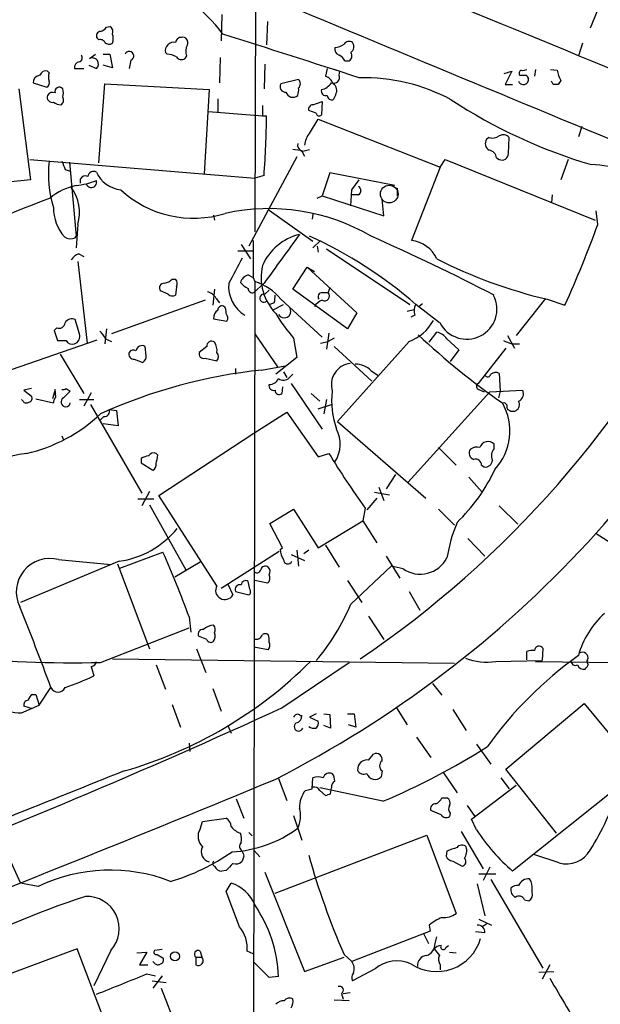
# Model space of a CAD drawing. Extents: x 17 to 1027, y 3 to 860.
# Drawn here: x 332 to 390, y 641 to 740 of the extents above; entities that cross this region are included whole.
import ezdxf

# ---------------------------------------------------------------- set-up
doc = ezdxf.new("R2010")
doc.units = 0
doc.header["$MEASUREMENT"] = 0
doc.layers.add('MAIN', color=5, linetype='CONTINUOUS')

msp = doc.modelspace()

# ---------------------------------------------------------------- linework, layer by layer
at = {"layer": 'MAIN'}
for p, q in [((355.346, 749.3847), (355.2613, 718.4813)), ((389.9747, 741.426), (388.9587, 738.9707)), ((351.9593, 740.3253), (351.8747, 737.7007)), ((356.5313, 739.648), (356.4467, 737.2773)), ((340.36, 739.0553), (340.6987, 739.14)), ((339.598, 737.7853), (339.4287, 737.9547)), ((388.1967, 737.4467), (387.7733, 736.1767)), ((346.456, 736.346), (346.2867, 736.5153)), ((338.6667, 735.9227), (339.2593, 736.346)), ((340.0213, 736.346), (340.6987, 736.346)), ((340.6987, 736.346), (340.9527, 734.9913)), ((342.8153, 735.7533), (342.646, 734.9067)), ((348.4033, 736.1767), (348.234, 735.9227)), ((351.79, 736.0073), (351.7053, 733.4673)), ((364.3207, 735.6687), (364.744, 735.6687)), ((334.6027, 734.4833), (334.4333, 734.6527)), ((337.1427, 734.9067), (338.074, 734.9067)), ((338.582, 735.2453), (339.344, 734.9067)), ((340.9527, 734.9913), (340.0213, 735.2453)), ((356.2773, 735.33), (356.1927, 732.8747)), ((362.5427, 734.9067), (362.3733, 734.1447)), ((363.3047, 734.822), (363.8127, 734.6527)), ((363.728, 734.2293), (363.8127, 734.6527)), ((380.3227, 734.3987), (381.0847, 734.6527)), ((381.0847, 734.6527), (380.4073, 733.298)), ((383.4553, 734.822), (383.3707, 734.1447)), ((384.9793, 734.822), (385.6567, 734.7373)), ((332.994, 733.4673), (334.3487, 733.044)), ((359.664, 733.806), (357.886, 733.3827)), ((385.2333, 733.298), (385.064, 733.6367)), ((385.9953, 733.7213), (385.7413, 733.298)), ((331.5547, 732.8747), (332.74, 723.7307)), ((339.598, 725.424), (340.1907, 733.3827)), ((340.1907, 733.3827), (350.6893, 732.79)), ((350.6893, 732.79), (350.1813, 724.3233)), ((380.4073, 733.298), (381.1693, 733.298)), ((351.536, 731.8587), (351.536, 730.504)), ((361.1033, 731.266), (362.0347, 731.6047)), ((362.0347, 731.6047), (361.95, 730.25)), ((363.3893, 732.282), (363.1353, 731.774)), ((350.6047, 730.5887), (356.0233, 730.1653)), ((361.442, 730.4193), (360.68, 730.6733)), ((356.0233, 730.1653), (356.4467, 730.1653)), ((360.7647, 728.3873), (361.6113, 729.8267)), ((361.6113, 729.8267), (373.888, 725.0007)), ((388.112, 729.0647), (387.7733, 728.0487)), ((378.7987, 727.964), (378.5447, 727.7947)), ((380.746, 726.3553), (380.8307, 727.964)), ((360.0027, 726.6093), (360.2567, 726.1013)), ((360.0873, 726.6093), (360.7647, 726.7787)), ((332.6553, 725.7627), (355.2613, 723.9)), ((336.6347, 725.5087), (337.312, 718.058)), ((359.4947, 726.0167), (354.6687, 717.042)), ((373.888, 725.0007), (374.396, 725.7627)), ((374.396, 725.7627), (389.4667, 719.6667)), ((379.5607, 725.932), (379.8147, 725.7627)), ((386.7573, 725.7627), (385.9953, 723.7307)), ((336.2113, 724.7467), (336.7193, 724.5773)), ((373.888, 725.0007), (371.0093, 717.6347)), ((337.7353, 723.392), (337.7353, 723.8153)), ((356.1927, 724.154), (355.2613, 723.9)), ((362.7967, 724.408), (362.0347, 722.122)), ((369.316, 723.138), (362.7967, 724.408)), ((364.998, 722.7147), (365.76, 723.7307)), ((364.9133, 721.106), (364.998, 722.7147)), ((369.57, 722.884), (369.57, 722.122)), ((361.5267, 721.868), (362.0347, 722.122)), ((362.0347, 722.122), (368.2153, 720.09)), ((365.6753, 722.2067), (364.998, 722.2067)), ((368.2153, 720.09), (368.046, 721.7833)), ((385.1487, 722.2067), (385.064, 721.4447)), ((356.7007, 720.6827), (361.1033, 717.55)), ((389.7207, 719.2433), (389.5513, 720.598)), ((351.1127, 720.1747), (351.1973, 719.6667)), ((361.1033, 720.2593), (361.0187, 719.7513)), ((337.4813, 719.2433), (337.312, 716.8727)), ((337.2273, 717.8887), (337.312, 718.058)), ((355.092, 717.6347), (355.092, 713.9093)), ((361.8653, 717.6347), (361.1033, 716.8727)), ((353.9067, 717.2113), (354.838, 715.772)), ((361.5267, 717.042), (361.6113, 716.4493)), ((362.458, 716.788), (370.84, 711.2)), ((337.566, 716.28), (338.074, 716.026)), ((355.1767, 716.534), (353.568, 716.534)), ((337.4813, 715.518), (338.4127, 707.3053)), ((359.0713, 712.724), (360.5107, 714.9253)), ((360.5107, 714.9253), (361.2727, 714.502)), ((360.5107, 714.9253), (365.506, 710.3533)), ((346.964, 713.74), (347.3027, 713.74)), ((354.584, 714.1633), (355.092, 713.9093)), ((355.092, 713.9093), (355.2613, 713.486)), ((347.3873, 712.978), (347.3027, 712.1313)), ((351.1973, 712.724), (351.028, 711.1153)), ((355.2613, 713.486), (355.092, 622.6387)), ((356.1927, 713.3167), (355.1767, 712.3853)), ((356.7007, 712.6393), (356.2773, 712.216)), ((364.5747, 708.7447), (359.0713, 712.724)), ((362.7967, 712.8933), (362.6273, 712.3853)), ((346.5407, 712.216), (345.7787, 712.5547)), ((351.3667, 711.7927), (351.7053, 711.3693)), ((357.886, 711.708), (362.0347, 707.898)), ((362.0347, 712.3853), (362.6273, 712.3853)), ((384.4713, 711.7927), (381.508, 708.0673)), ((384.6407, 711.708), (386.4187, 711.1153)), ((350.266, 711.6233), (340.868, 708.2367)), ((357.2087, 711.3693), (356.7853, 711.2)), ((357.0393, 710.6073), (358.14, 711.2)), ((370.586, 710.5227), (371.2633, 710.692)), ((373.8033, 709.3373), (371.4327, 711.2)), ((371.7713, 711.0307), (372.11, 711.2847)), ((337.6507, 708.2367), (337.2273, 709.676)), ((351.1127, 709.7607), (352.4673, 709.5067)), ((365.506, 710.3533), (364.5747, 708.7447)), ((371.348, 710.0993), (370.9247, 709.93)), ((335.3647, 708.8293), (335.1107, 708.5753)), ((340.36, 708.7447), (340.1907, 707.2207)), ((335.1107, 708.5753), (335.4493, 707.5593)), ((340.2753, 707.7287), (340.868, 707.4747)), ((355.2613, 708.2367), (357.5473, 704.9347)), ((359.156, 707.8133), (359.4947, 705.866)), ((362.712, 708.3213), (362.458, 706.7127)), ((363.22, 707.8133), (362.6273, 707.4747)), ((372.7873, 707.39), (373.5493, 708.406)), ((374.5653, 707.7287), (375.7507, 706.628)), ((380.6613, 708.0673), (381.3387, 706.7973)), ((329.946, 704.342), (339.4287, 707.644)), ((344.3393, 706.0353), (344.2547, 706.9667)), ((350.4353, 706.9667), (349.6733, 706.374)), ((361.8653, 707.3053), (362.6273, 707.4747)), ((363.22, 706.9667), (367.03, 703.4953)), ((370.7553, 707.4747), (363.5587, 699.4313)), ((380.492, 706.7973), (377.698, 703.2413)), ((381.0847, 707.2207), (381.8467, 707.2207)), ((335.7033, 706.2047), (338.074, 702.2253)), ((343.154, 705.6967), (344.0007, 705.358)), ((350.266, 705.7813), (351.4513, 705.5273)), ((359.4947, 705.866), (357.378, 704.1727)), ((375.7507, 706.628), (374.904, 705.4427)), ((353.314, 704.7653), (353.314, 704.1727)), ((355.9387, 704.596), (358.3093, 705.0193)), ((358.14, 704.4267), (358.4787, 703.834)), ((358.7327, 703.834), (359.0713, 704.1727)), ((366.9453, 704.5113), (367.6227, 704.088)), ((379.8147, 704.2573), (379.8993, 702.4793)), ((332.8247, 702.7333), (332.0627, 702.564)), ((336.296, 702.7333), (336.7193, 702.4793)), ((358.0553, 702.9027), (357.9707, 702.2253)), ((358.902, 703.2413), (362.0347, 698.6693)), ((332.0627, 702.564), (332.8247, 701.9713)), ((335.1953, 702.6487), (334.9413, 701.7173)), ((335.28, 701.8867), (335.1953, 702.6487)), ((338.836, 702.31), (338.074, 700.9553)), ((360.934, 702.2253), (361.7807, 701.4633)), ((378.8833, 702.3947), (370.6707, 693.3353)), ((377.7827, 702.6487), (378.2907, 702.3947)), ((378.8833, 702.3947), (382.1853, 702.564)), ((379.8993, 702.4793), (379.73, 701.802)), ((331.978, 701.4633), (331.8087, 701.6327)), ((333.248, 701.7173), (335.026, 701.294)), ((337.6507, 701.6327), (339.09, 701.6327)), ((338.7513, 701.1247), (343.916, 692.2347)), ((361.6113, 700.7013), (362.966, 701.1247)), ((362.458, 701.6327), (362.204, 700.1933)), ((340.106, 699.9393), (339.7673, 699.6007)), ((340.614, 700.6167), (341.376, 700.532)), ((341.376, 700.532), (341.5453, 699.008)), ((355.1767, 698.246), (358.4787, 700.3627)), ((358.4787, 700.3627), (361.6113, 695.8753)), ((341.5453, 699.008), (340.0213, 699.1773)), ((363.5587, 699.4313), (372.4487, 691.7267)), ((335.8727, 697.992), (336.042, 697.5687)), ((345.6093, 691.9807), (355.1767, 698.246)), ((373.7187, 696.8067), (375.4967, 695.0287)), ((379.3067, 696.722), (379.3067, 697.1453)), ((345.5247, 696.0447), (345.3553, 696.214)), ((361.6113, 695.8753), (362.712, 696.214)), ((343.8313, 695.706), (343.8313, 695.2827)), ((343.8313, 695.2827), (345.0167, 694.5207)), ((378.0367, 695.0287), (378.2907, 694.8593)), ((369.4007, 694.0973), (368.4693, 692.658)), ((376.7667, 693.8433), (378.1213, 692.3193)), ((344.678, 692.404), (343.916, 690.9647)), ((351.4513, 682.9213), (345.6093, 691.9807)), ((367.284, 692.3193), (368.808, 692.0653)), ((367.7073, 692.8273), (368.2153, 691.4727)), ((343.4927, 691.642), (345.1013, 691.642)), ((344.678, 691.0493), (348.3187, 684.53)), ((367.538, 691.7267), (366.522, 690.5413)), ((379.8147, 690.9647), (381.6773, 689.102)), ((356.7853, 689.1867), (359.156, 690.626)), ((359.156, 690.626), (361.6113, 686.7313)), ((366.3527, 690.7107), (366.0987, 689.4407)), ((373.7187, 690.626), (375.3273, 689.0173)), ((358.0553, 686.7313), (356.7853, 689.1867)), ((361.6113, 686.7313), (366.0987, 689.4407)), ((366.0987, 689.4407), (367.538, 687.2393)), ((389.5513, 688.1707), (391.414, 686.9853)), ((362.3733, 686.9853), (363.728, 684.784)), ((376.682, 687.6627), (378.3753, 685.8847)), ((341.7147, 684.6993), (346.0327, 686.308)), ((351.8747, 682.6673), (357.7167, 686.3927)), ((357.8013, 686.562), (358.0553, 686.7313)), ((358.902, 686.054), (360.2567, 685.4613)), ((359.4947, 686.4773), (359.664, 684.8687)), ((360.68, 686.4773), (360.172, 686.1387)), ((341.63, 685.3767), (331.724, 681.228)), ((335.534, 685.546), (340.7833, 685.038)), ((341.4607, 685.1227), (344.678, 676.5713)), ((349.758, 685.292), (347.218, 683.768)), ((368.4693, 685.8847), (369.824, 683.6833)), ((364.9133, 681.0587), (368.9773, 684.8687)), ((370.1627, 684.6147), (368.9773, 684.8687)), ((352.552, 683.0907), (353.06, 681.99)), ((354.7533, 682.5827), (354.584, 683.3447)), ((356.5313, 683.1753), (355.2613, 683.4293)), ((364.5747, 683.4293), (366.014, 681.228)), ((353.314, 682.3287), (354.6687, 681.99)), ((370.7553, 682.3287), (371.856, 680.466)), ((348.6573, 679.7887), (348.8267, 678.2647)), ((366.6913, 679.8733), (368.2153, 677.5027)), ((339.7673, 675.2167), (348.6573, 678.688)), ((350.4353, 677.5027), (349.5887, 677.8413)), ((349.4193, 676.5713), (350.3507, 674.2007)), ((356.616, 676.4867), (355.1767, 676.7407)), ((382.6087, 675.4707), (382.6087, 676.3173)), ((384.2173, 676.656), (384.1327, 675.386)), ((340.9527, 675.5553), (375.3273, 675.132)), ((357.9707, 670.6447), (364.744, 675.2167)), ((379.476, 675.3013), (384.1327, 675.386)), ((383.4553, 675.3013), (391.5833, 675.2167)), ((338.836, 674.7933), (339.09, 673.862)), ((345.3553, 674.9627), (346.2867, 672.5073)), ((373.126, 673.1), (374.0573, 671.9147)), ((333.5867, 670.8987), (334.772, 672.6767)), ((351.028, 672.592), (351.8747, 670.306)), ((332.9093, 671.9993), (333.248, 671.9993)), ((333.248, 671.9993), (333.5867, 670.8987)), ((380.492, 664.464), (388.366, 671.068)), ((388.366, 671.068), (393.8693, 664.3793)), ((331.8087, 670.1367), (333.5867, 670.8987)), ((332.9093, 670.56), (332.0627, 670.814)), ((346.964, 670.9833), (347.8107, 668.6973)), ((369.4853, 670.6447), (370.586, 668.9513)), ((375.158, 670.4753), (376.5127, 668.3587)), ((359.8333, 669.8827), (360.0027, 669.8827)), ((361.442, 670.052), (360.7647, 669.7133)), ((360.7647, 669.7133), (361.6113, 669.29)), ((362.204, 670.052), (362.7967, 669.9673)), ((362.7967, 669.9673), (362.8813, 668.6127)), ((364.5747, 670.052), (365.252, 670.052)), ((365.252, 670.052), (365.4213, 668.6973)), ((352.552, 668.8667), (352.8907, 668.1047)), ((362.8813, 668.6127), (362.204, 668.8667)), ((365.4213, 668.6973), (364.6593, 668.9513)), ((371.5173, 667.6813), (372.9567, 665.6493)), ((348.6573, 667.0887), (348.742, 666.242)), ((377.5287, 667.004), (378.968, 664.972)), ((366.6913, 665.3953), (367.1993, 665.988)), ((368.046, 664.2947), (367.9613, 663.702)), ((374.2267, 664.1253), (375.5813, 662.0933)), ((385.572, 658.0293), (380.492, 664.464)), ((393.8693, 664.3793), (381.1693, 654.2193)), ((357.632, 663.5327), (358.4787, 661.3313)), ((361.0187, 662.5167), (361.1033, 663.6173)), ((379.984, 663.6173), (380.8307, 662.5167)), ((360.3413, 662.3473), (361.0187, 662.5167)), ((368.1307, 661.2467), (361.7807, 662.6013)), ((361.7807, 662.3473), (362.3733, 661.8393)), ((362.8813, 662.0087), (362.966, 662.6013)), ((377.0207, 659.4687), (381.508, 662.8553)), ((353.3987, 661.5007), (354.1607, 659.5533)), ((374.0573, 661.5853), (374.5653, 661.5853)), ((373.9727, 659.892), (372.9567, 660.3153)), ((376.5973, 660.8233), (377.3593, 659.7227)), ((349.758, 658.4527), (350.012, 659.2147)), ((350.012, 659.2147), (352.3827, 659.5533)), ((359.156, 659.8073), (360.0027, 657.352)), ((374.904, 660.0613), (374.8193, 659.7227)), ((377.5287, 658.368), (377.0207, 659.4687)), ((329.2687, 658.368), (331.724, 653.034)), ((376.0047, 658.1987), (378.206, 654.4733)), ((354.6687, 658.114), (355.0073, 657.7753)), ((357.2933, 652.018), (372.5333, 657.86)), ((372.5333, 657.86), (375.4967, 649.986)), ((355.1767, 656.336), (355.7693, 655.6587)), ((374.5653, 656.2513), (374.4807, 655.7433)), ((354.1607, 655.7433), (353.9913, 655.2353)), ((375.158, 655.2353), (376.0893, 654.7273)), ((385.826, 655.066), (383.286, 655.9127)), ((352.3827, 654.304), (351.9593, 654.2193)), ((378.8833, 654.6427), (378.206, 653.288)), ((356.2773, 654.1347), (360.2567, 644.144)), ((377.7827, 653.9653), (379.476, 653.9653)), ((378.968, 653.3727), (384.2173, 644.4827)), ((383.032, 653.2033), (382.8627, 653.4573)), ((333.502, 652.6953), (331.724, 653.034)), ((352.3827, 652.1873), (352.8907, 653.034)), ((377.6133, 652.9493), (378.3753, 649.732)), ((353.7373, 648.6313), (352.3827, 652.1873)), ((382.3547, 651.3407), (382.778, 651.256)), ((377.7827, 649.3933), (379.0527, 648.8007)), ((372.7873, 648.8007), (372.872, 648.208)), ((378.5447, 648.8853), (378.1213, 648.6313)), ((372.872, 648.208), (364.998, 645.16)), ((372.1947, 647.954), (372.7027, 646.938)), ((373.38, 646.938), (373.5493, 647.6153)), ((378.3753, 648.0387), (377.444, 648.1233)), ((337.3967, 646.43), (322.4953, 640.842)), ((340.614, 638.048), (337.3967, 646.43)), ((345.948, 646.3453), (345.186, 646.2607)), ((374.4807, 646.5993), (374.7347, 646.7687)), ((340.7833, 646.2607), (339.09, 642.7047)), ((343.408, 646.0067), (344.424, 646.0913)), ((344.424, 646.0913), (343.662, 644.8213)), ((345.44, 645.8373), (346.0327, 645.4987)), ((349.3347, 645.5833), (349.3347, 644.8213)), ((349.3347, 645.5833), (349.9273, 645.5833)), ((349.758, 646.176), (349.9273, 645.5833)), ((355.092, 645.922), (354.4993, 646.176)), ((360.2567, 644.144), (364.236, 645.5833)), ((364.236, 645.8373), (364.998, 645.16)), ((374.8193, 646.0913), (375.4967, 646.0067)), ((343.662, 644.8213), (344.5087, 644.8213)), ((345.186, 644.9907), (345.0167, 645.16)), ((356.7007, 643.5513), (355.1767, 645.0753)), ((367.3687, 644.398), (365.0827, 643.2127)), ((373.888, 644.8213), (373.888, 644.3133)), ((384.8947, 644.8213), (384.1327, 643.382)), ((344.424, 643.89), (345.2707, 643.7207)), ((345.948, 643.7207), (345.0167, 642.4507)), ((357.632, 643.636), (356.7007, 643.5513)), ((383.794, 644.0593), (385.318, 644.144)), ((344.932, 643.2127), (346.3713, 643.0433)), ((345.8633, 642.4507), (349.504, 633.1373)), ((363.982, 641.9427), (364.1513, 641.35)), ((364.1513, 641.9427), (364.8287, 642.0273)), ((364.744, 641.1807), (363.22, 641.2653))]:
    msp.add_line(p, q, dxfattribs=at)
at = {"layer": 'MAIN', "color": 5}
msp.add_circle((368.7656, 722.2914), 0.8904, dxfattribs=at)
at = {"layer": 'MAIN'}
msp.add_circle((347.2406, 645.6612), 0.4529, dxfattribs=at)
for centre, radius, start, end in [((-962.8079, -2532.7047), 3536.9282, 67.2752876, 68.0108675), ((340.5231, 729.9402), 14.2803, 36.2187, 110.811929), ((4569.5838, 10829.4514), 10931.7924, 247.34234717, 247.57153016), ((339.7673, 738.2087), 0.4233, 90, 216.875312), ((339.4283, 739.7332), 1.1522, 287.110772, 323.960562), ((340.4446, 738.632), 0.568, 333.43946, 63.425927), ((339.7244, 737.9124), 1.3136, 339.236183, 20.759739), ((-741.7678, -2692.8076), 3601.3135, 72.0892951, 72.318479), ((339.7674, 737.362), 0.4559, 21.799076, 111.810744), ((340.6261, 737.9789), 0.6244, 225.791579, 301.536569), ((347.1192, 736.6988), 0.8525, 77.569607, 192.430393), ((347.8529, 737.4891), 0.5518, 85.593331, 175.614036), ((348.0012, 737.5101), 0.5397, 334.441701, 101.316179), ((364.7401, 737.0426), 0.5968, 54.96787, 147.641471), ((364.4718, 737.111), 0.7415, 306.543804, 34.528023), ((342.646, 736.1767), 0.4559, 291.79441, 158.200924), ((349.5468, 736.6423), 1.2346, 149.047386, 202.154726), ((363.9155, 736.864), 0.6312, 165.382563, 252.71908), ((363.0758, 739.1024), 2.0917, 276.282717, 303.688548), ((364.4246, 736.1728), 0.5968, 302.358529, 35.024268), ((337.7354, 734.9913), 0.5987, 98.132809, 188.123335), ((337.5096, 735.9791), 0.4195, 289.652905, 42.275526), ((338.9382, 735.3699), 0.6158, 311.220935, 116.157318), ((346.3408, 734.0891), 2.2598, 62.413275, 87.077961), ((347.8914, 736.4114), 0.5968, 212.358529, 305.03213), ((363.0083, 734.9488), 1.4969, 28.746399, 61.262153), ((334.274, 734.042), 0.6311, 75.380272, 162.736416), ((335.6181, 734.06), 1.1001, 157.369719, 202.630281), ((382.1852, 734.3987), 0.3785, 116.551512, 206.585359), ((382.1852, 735.6695), 0.9474, 259.712463, 296.551529), ((388.4467, 735.1027), 2.8138, 187.461431, 209.4019), ((333.7137, 733.5096), 0.7209, 93.371594, 183.363661), ((334.1793, 733.4674), 0.456, 291.806076, 21.79441), ((359.2408, 733.3827), 0.5986, 314.986465, 45.006769), ((361.6114, 734.3986), 1.6439, 281.886863, 325.491118), ((361.9497, 732.9591), 1.259, 19.661171, 70.338829), ((363.1918, 734.0035), 0.5818, 247.16348, 22.83652), ((366.2131, 715.4293), 18.5516, 61.768294, 91.399523), ((382.2488, 733.8271), 0.5227, 201.361746, 328.246733), ((382.1854, 903.5791), 169.3501, 269.885409, 270.114558), ((382.2699, 733.806), 0.4937, 329.040224, 59.024302), ((334.9413, 731.9432), 0.568, 63.43946, 153.425927), ((335.6187, 732.5867), 0.4445, 40.383196, 197.733869), ((334.9416, 732.4514), 1.1004, 337.370923, 22.624271), ((358.3518, 733.0864), 0.5521, 147.539156, 274.384376), ((359.0964, 732.7507), 0.7345, 196.996626, 311.108137), ((357.7179, 732.7899), 1.9535, 342.340475, 4.974822), ((362.4157, 732.663), 0.4827, 164.745922, 285.254078), ((362.6473, 732.6904), 0.847, 331.171424, 54.820116), ((385.4873, 606.2981), 127.0002, 89.885409, 90.114591), ((334.9042, 732.0114), 0.5063, 158.457085, 283.92096), ((335.8729, 732.7906), 1.527, 236.315136, 266.812677), ((335.5318, 731.7227), 0.5237, 299.291595, 35.659773), ((363.0036, 732.2161), 0.4613, 182.335786, 286.588605), ((404.1287, 776.1858), 53.1182, 236.729841, 253.501116), ((610.0231, 730.6733), 254.0003, 179.885409, 180.114592), ((361.1221, 730.8051), 0.4613, 92.335786, 196.600508), ((244.5271, 731.8833), 111.9328, 356.040401, 359.120561), ((361.7262, 730.4254), 0.2843, 181.229594, 321.912942), ((362.1691, 727.0839), 1.916, 137.136122, 176.466195), ((379.2071, 727.3679), 0.788, 147.205358, 238.783105), ((379.1374, 729.0644), 1.1514, 252.891783, 306.032861), ((380.2185, 727.4233), 0.8168, 41.451203, 119.628292), ((358.0555, 717.555), 9.2795, 77.352251, 83.71538), ((360.19, 727.212), 0.6311, 165.380272, 252.736416), ((378.6717, 725.805), 0.898, 8.130102, 81.869898), ((345.3396, 724.2218), 10.8241, 172.720627, 197.667779), ((547.6918, 809.8199), 227.9505, 201.68448, 201.913663), ((380.0828, 726.3695), 0.6634, 246.162913, 358.773408), ((339.0618, 723.9988), 0.5689, 60.257617, 172.88123), ((389.0232, 717.5946), 7.6602, 37.019642, 89.849657), ((365.0735, 417.7481), 307.6862, 96.032119, 99.038232), ((336.1959, 731.9203), 8.8529, 277.242619, 290.83018), ((338.2433, 723.5612), 0.568, 63.43946, 153.425927), ((338.836, 723.4766), 0.5341, 198.424771, 18.445125), ((342.1365, 725.7647), 3.0686, 204.489541, 263.69115), ((338.4868, 717.3628), 5.8935, 101.498307, 130.142904), ((333.3994, 720.4255), 4.2496, 343.847925, 36.75934), ((349.1063, 730.6418), 10.7811, 227.330923, 287.220299), ((365.4496, 722.63), 0.4797, 298.066164, 61.933836), ((364.1257, 641.5165), 85.5744, 110.121332, 120.481425), ((339.7253, 720.996), 4.6997, 180.722971, 220.029102), ((356.7016, 700.4912), 20.3353, 59.752324, 102.506437), ((306.2678, 763.3694), 112.1958, 297.051419, 337.543858), ((284.2361, 757.3617), 112.1607, 335.649165, 340.131938), ((336.7616, 719.0317), 1.2342, 239.041816, 292.167779), ((361.0411, 712.9088), 5.4733, 103.658194, 156.460654), ((1585.6192, -173.2088), 1515.7233, 143.9758666, 144.2050543), ((342.9022, 678.5456), 43.3624, 48.855939, 65.673546), ((270.1716, 500.3613), 238.2373, 62.735807, 66.033201), ((370.5999, 714.4133), 3.2473, 24.734104, 82.757243), ((338.3694, 714.4609), 1.9886, 113.828505, 141.923362), ((988.2953, 375.9467), 719.6391, 151.814091, 152.0432806), ((396.3942, 760.9528), 50.628, 243.177337, 256.576073), ((361.143, 713.9287), 5.2508, 167.169858, 224.189811), ((307.5159, 761.5732), 103.9294, 304.141224, 333.435047), ((345.7976, 714.9421), 1.675, 283.971531, 314.136456), ((346.855, 713.3046), 0.6245, 328.468229, 44.202024), ((354.9225, 713.0628), 1.1514, 107.097241, 162.902759), ((346.1427, 712.851), 0.4694, 82.743283, 219.145968), ((356.115, 713.0449), 3.4889, 175.531894, 237.594934), ((355.6859, 715.0118), 2.4633, 220.828607, 243.427667), ((355.045, 712.8275), 0.4614, 182.33528, 286.58506), ((353.7846, 708.4798), 5.2195, 38.206181, 73.565299), ((346.9761, 712.6633), 0.6243, 225.772379, 301.546171), ((350.2093, 711.2137), 1.2941, 26.576931, 76.108716), ((356.1631, 711.8276), 0.4048, 73.615252, 314.469591), ((355.3447, 711.9619), 1.9559, 342.363579, 4.968472), ((362.0346, 711.962), 0.4233, 89.986464, 216.875312), ((362.2766, 712.0466), 0.4876, 240.253661, 44.002785), ((376.555, 710.7343), 3.0301, 206.91684, 26.91684), ((351.997, 710.5885), 0.4614, 73.41494, 177.66472), ((351.6203, 710.4379), 0.7809, 347.487108, 49.38279), ((358.2247, 710.4804), 0.6485, 206.569002, 26.565051), ((362.4271, 710.4145), 1.2709, 107.984439, 155.278074), ((372.4907, 710.565), 1.2339, 149.02828, 202.173035), ((336.8886, 708.9987), 0.7573, 63.431565, 153.438333), ((352.086, 709.8032), 0.9742, 124.371914, 182.500282), ((351.935, 709.8333), 0.6245, 328.468229, 44.202024), ((370.1017, 717.6107), 14.69, 209.986382, 221.831445), ((335.5817, 709.4272), 0.636, 250.052295, 351.87372), ((369.2079, 711.7524), 4.5489, 289.886904, 331.63552), ((336.8745, 707.9898), 0.8145, 289.224648, 17.645249), ((338.4537, 706.9235), 1.9916, 23.846818, 51.896418), ((420.1151, 759.2844), 70.4261, 226.55573, 235.428861), ((373.2111, 706.7981), 1.6431, 34.49667, 78.121758), ((335.8727, 919.209), 211.6501, 269.885381, 270.114592), ((336.9451, 707.9545), 0.7599, 211.334853, 285.071288), ((343.9373, 706.4289), 0.6245, 59.451651, 169.445715), ((350.901, 707.026), 0.4694, 50.854032, 187.256717), ((350.1394, 706.5858), 1.3289, 350.829003, 37.241562), ((465.3199, 919.0863), 227.9969, 248.08867, 248.31783), ((343.1056, 706.1895), 0.4952, 158.127696, 275.609274), ((343.0693, 706.1199), 0.4937, 59.040224, 149.024302), ((343.6618, 705.9507), 0.6827, 299.760495, 7.11773), ((350.139, 706.247), 0.4827, 164.745922, 285.254078), ((351.007, 705.9507), 0.6137, 316.379798, 43.613443), ((365.1255, 703.1217), 2.172, 97.854034, 197.203581), ((365.4262, 703.1525), 2.0382, 41.8119, 92.516783), ((361.4533, 652.44), 52.4467, 96.035618, 114.424019), ((356.7494, 704.1083), 0.9528, 267.070332, 337.86583), ((358.1361, 704.3921), 0.8169, 231.895561, 316.909648), ((378.6575, 704.2291), 0.3155, 206.565051, 349.704897), ((379.4495, 703.6331), 0.7232, 59.669425, 131.743415), ((335.9998, 703.114), 0.4823, 254.721961, 307.88436), ((357.1663, 703.0296), 0.4826, 164.731346, 285.257201), ((377.8449, 702.9599), 0.3174, 117.566031, 258.697149), ((332.5002, 701.7596), 0.3874, 280.48609, 33.119959), ((335.9835, 701.2344), 0.9594, 137.162672, 176.438195), ((336.258, 701.3845), 0.4701, 117.355476, 348.900414), ((505.7305, 532.7908), 239.4973, 134.885425, 135.114575), ((357.7167, 702.5641), 0.4234, 180.013532, 306.859073), ((370.8814, 701.4208), 7.9019, 172.301812, 200.377659), ((381.4232, 702.2253), 0.834, 293.97086, 23.961791), ((332.3128, 701.6904), 0.4046, 214.14965, 309.604292), ((375.0771, 698.4845), 5.8018, 318.039066, 28.963001), ((380.2722, 700.9499), 0.3458, 331.708222, 95.67597), ((381.1694, 701.1247), 0.6761, 209.745932, 29.742779), ((328.7279, 711.8981), 16.0895, 282.888412, 313.324244), ((340.1543, 700.4322), 0.4953, 264.40337, 21.867995), ((360.5773, 697.1625), 3.2652, 326.646716, 27.482465), ((377.5711, 695.7904), 1.0586, 73.75127, 126.86665), ((378.6886, 696.5442), 0.8622, 44.201144, 162.275328), ((333.9176, 683.5679), 12.747, 97.214832, 150.401021), ((344.6782, 694.4354), 1.527, 93.187323, 123.684864), ((345.1013, 695.7059), 0.5681, 63.43946, 153.425927), ((133.741, 737.9762), 215.8949, 348.571573, 348.800729), ((441.8717, 744.6261), 92.79, 211.448917, 215.524241), ((377.417, 696.2332), 0.6282, 139.965551, 256.908314), ((380.1112, 696.0023), 1.0795, 138.18441, 205.55143), ((344.6778, 695.1134), 0.6827, 299.760495, 7.11773), ((377.4402, 695.0479), 0.5968, 358.156414, 106.099686), ((378.4035, 695.586), 0.7354, 261.176833, 356.156387), ((362.8093, 702.4219), 18.332, 314.163254, 334.761248), ((390.7183, 683.0233), 16.3758, 157.570955, 170.538253), ((340.3543, 694.4526), 9.1651, 278.001024, 320.95093), ((243.3889, 641.1967), 112.1195, 20.133226, 23.725185), ((359.6222, 686.6046), 1.8214, 181.340192, 215.534752), ((334.6716, 682.2841), 3.3739, 75.190661, 206.006845), ((358.5815, 685.5521), 0.4415, 180.791579, 336.593533), ((371.8787, 687.1064), 3.0254, 235.445343, 332.62524), ((355.473, 684.6006), 0.3875, 236.88812, 349.502061), ((356.3197, 684.403), 0.4827, 52.12814, 164.745922), ((356.1504, 683.6918), 0.6418, 306.407427, 30.965288), ((356.1686, 684.3486), 0.6243, 328.458631, 44.22122), ((353.7848, 682.5147), 0.5062, 76.06533, 201.557599), ((354.3301, 683.0059), 0.4234, 53.151755, 179.986468), ((352.2557, 682.4557), 0.9294, 149.937033, 329.928609), ((354.4416, 682.3248), 0.4046, 304.14965, 39.604292), ((343.8738, 690.035), 22.8743, 320.177431, 336.894948), ((104.1635, 588.4631), 245.504, 20.06118, 22.094217), ((396.3178, 673.5267), 8.8663, 131.887592, 164.51432), ((350.0484, 678.0258), 0.4953, 84.40337, 201.867995), ((351.1074, 677.5237), 1.4183, 89.785894, 135.448485), ((350.665, 678.5066), 0.6245, 328.468229, 44.202024), ((350.5055, 677.8215), 0.7792, 321.200077, 27.393794), ((355.4145, 678.17), 0.6294, 247.799618, 345.336609), ((356.3196, 677.545), 0.552, 57.524827, 122.466416), ((355.1325, 677.4601), 1.5824, 352.322568, 20.362373), ((350.8305, 677.644), 0.4197, 199.674027, 312.247978), ((356.1306, 676.9264), 0.6549, 317.828116, 29.481187), ((383.2013, 674.4559), 1.9535, 85.025178, 107.659526), ((383.8388, 676.3796), 0.4686, 36.138824, 177.260314), ((388.1729, 675.6738), 0.5692, 339.097619, 123.586777), ((336.8116, 788.5421), 113.3639, 263.951291, 271.494023), ((338.7512, 675.3861), 0.5988, 278.140927, 351.859073), ((330.1515, 706.0798), 43.4703, 286.006101, 314.924788), ((378.5873, 681.1874), 5.9528, 248.731753, 278.58583), ((410.8101, 643.7132), 39.5765, 125.597187, 144.402813), ((387.477, 675.3776), 0.4658, 178.966647, 297.032649), ((387.6874, 675.4149), 1.1616, 311.080131, 341.551013), ((388.8529, 675.2802), 0.2414, 127.88123, 254.726148), ((388.2914, 675.15), 0.6311, 197.263584, 284.619728), ((326.6269, 700.0424), 28.9956, 289.301992, 295.456642), ((331.8101, 675.5719), 5.4352, 214.322191, 269.985242), ((335.4917, 673.0238), 0.7989, 205.747283, 334.249602), ((332.5048, 670.9458), 0.4613, 92.335786, 196.600508), ((333.5874, 671.0674), 1.1525, 126.041628, 162.877899), ((82.2302, 1268.8916), 658.7353, 290.8072869, 294.7456479), ((359.5511, 669.5721), 0.4196, 47.742842, 160.334234), ((359.664, 668.7538), 0.4462, 124.694341, 341.565051), ((359.262, 669.8473), 0.7415, 281.51299, 2.736234), ((361.0188, 669.0783), 0.6292, 312.268789, 19.661787), ((361.2303, 669.4592), 0.8726, 230.902319, 284.041021), ((340.0545, 727.5732), 72.0241, 292.943082, 302.383358), ((366.5406, 664.4544), 0.9529, 80.900461, 184.520456), ((367.4784, 665.4691), 0.5892, 344.407189, 118.274411), ((368.427, 664.8027), 0.635, 126.869898, 233.130102), ((1479.4289, -2195.5062), 3077.6439, 111.6868176, 111.9159993), ((366.2256, 664.6756), 0.7007, 205.017882, 295.025292), ((-393.4039, 2471.7562), 1957.9389, 291.2633655, 292.5451882), ((361.6113, 662.1362), 1.5658, 71.068631, 108.931369), ((362.7894, 663.3794), 0.7111, 68.439497, 160.454037), ((363.6433, 662.686), 0.6826, 119.738635, 187.12814), ((361.7801, 663.1938), 1.527, 3.187323, 33.684864), ((367.3433, 664.3032), 0.8622, 197.724672, 315.789459), ((362.5424, 660.6259), 2.7943, 141.972334, 181.160646), ((361.188, 662.0087), 0.6826, 29.738635, 97.12814), ((366.4678, 670.4634), 26.5598, 327.865489, 342.781602), ((320.2773, 788.924), 133.8753, 288.327124, 288.556307), ((372.7444, 662.3056), 1.4975, 298.750617, 331.249383), ((374.3112, 661.0773), 0.568, 333.43946, 63.425927), ((356.8194, 659.7904), 3.0311, 335.580137, 14.890383), ((373.4164, 660.4998), 0.4953, 84.40337, 201.867995), ((375.3514, 660.4967), 0.6243, 148.458631, 224.22122), ((351.7901, 658.622), 1.1039, 4.400696, 57.530798), ((374.4768, 660.2114), 0.5968, 212.358529, 305.024269), ((351.0019, 657.7233), 1.442, 149.613427, 226.649415), ((354.5978, 660.0747), 2.1876, 218.707257, 249.228759), ((352.3201, 668.376), 12.2269, 273.071775, 306.420687), ((395.2511, 670.2482), 21.3359, 213.835899, 228.699864), ((351.5334, 657.3517), 2.3868, 353.898391, 16.492768), ((350.9222, 656.1667), 1.0424, 150.83328, 257.089019), ((354.2665, 656.7064), 0.5318, 132.576631, 238.838552), ((481.0759, 698.3473), 133.8752, 198.327138, 198.556321), ((459.7457, 402.4284), 267.7345, 108.322042, 108.551232), ((376.0833, 656.2331), 0.616, 45.802483, 144.588841), ((374.8634, 656.3056), 1.6901, 331.119252, 12.614483), ((386.5768, 657.7127), 2.7511, 254.162739, 329.972777), ((340.9612, 673.2968), 20.9232, 286.188952, 305.043685), ((351.3526, 655.0142), 0.3262, 137.33528, 241.573158), ((353.3138, 655.8849), 0.9386, 254.311196, 316.204368), ((432.8659, 675.893), 74.9227, 195.533956, 203.650479), ((375.2368, 656.0458), 0.8144, 201.805329, 264.446932), ((376.0189, 655.1741), 0.4523, 278.954187, 44.175915), ((340.7382, 637.5149), 16.8169, 68.89094, 115.486225), ((352.0018, 655.1086), 0.8903, 205.359033, 267.263894), ((522.0712, 485.2928), 239.4973, 134.885425, 135.114575), ((382.7865, 652.3481), 1.1118, 86.07006, 157.141098), ((351.7186, 649.3946), 3.8235, 22.093873, 72.1484), ((381.8324, 652.3425), 0.8524, 167.56816, 241.318192), ((381.6631, 651.8067), 0.9783, 84.197915, 132.671983), ((379.2164, 652.3561), 3.9085, 356.282754, 12.518632), ((364.042, 571.7498), 83.9899, 107.888429, 118.589695), ((338.4102, 648.4529), 3.2307, 317.269158, 92.961241), ((381.7937, 651.1183), 0.6035, 21.625104, 127.864991), ((382.524, 651.8487), 0.6448, 293.197424, 23.197424), ((344.1216, 643.1743), 13.5183, 1.957246, 34.508021), ((375.836, 645.1589), 4.7494, 111.99384, 129.934081), ((374.2025, 651.7277), 2.1699, 266.163091, 306.614827), ((350.9497, 646.4203), 3.558, 356.062846, 38.419883), ((377.6557, 648.0811), 0.7208, 356.627938, 93.372062), ((373.4951, 648.7856), 4.6539, 236.473833, 343.270922), ((372.1418, 646.9274), 1.2382, 288.432022, 0.490487), ((374.0364, 645.7945), 0.9763, 93.741073, 139.386611), ((542.8342, 773.0612), 211.6103, 216.756617, 216.985854), ((374.2039, 646.6156), 0.2773, 146.487584, 356.629899), ((345.3836, 646.0913), 0.2603, 139.39393, 282.519254), ((345.7081, 645.287), 0.3875, 280.497939, 33.11188), ((349.5464, 645.8796), 0.3642, 54.476953, 234.455006), ((349.5916, 645.233), 0.4853, 238.035917, 46.21923), ((372.6181, 644.7366), 1.0196, 94.770642, 184.759442), ((374.6131, 645.3568), 0.9014, 153.946632, 216.446566), ((345.5208, 645.2176), 0.4045, 214.126202, 309.613322), ((363.9865, 644.4108), 1.2588, 339.729507, 36.526688), ((369.5277, 641.9848), 3.2381, 64.441562, 131.81781), ((-166.1124, 1912.8653), 1367.8252, 291.6868127, 291.9159971), ((365.6525, 643.5351), 0.6547, 137.822852, 209.501727), ((1825.9455, 1487.2423), 1669.9056, 210.350168, 210.5793496), ((363.7844, 642.2672), 0.38, 301.338774, 111.798609), ((358.7288, 640.8613), 0.5968, 54.975732, 147.641471), ((358.1278, 640.1952), 0.9903, 84.384402, 139.217958), ((358.14, 641.0959), 0.9653, 322.12814, 15.261365)]:
    msp.add_arc(centre, radius, start, end, dxfattribs=at)

doc.saveas('drawing.dxf')
